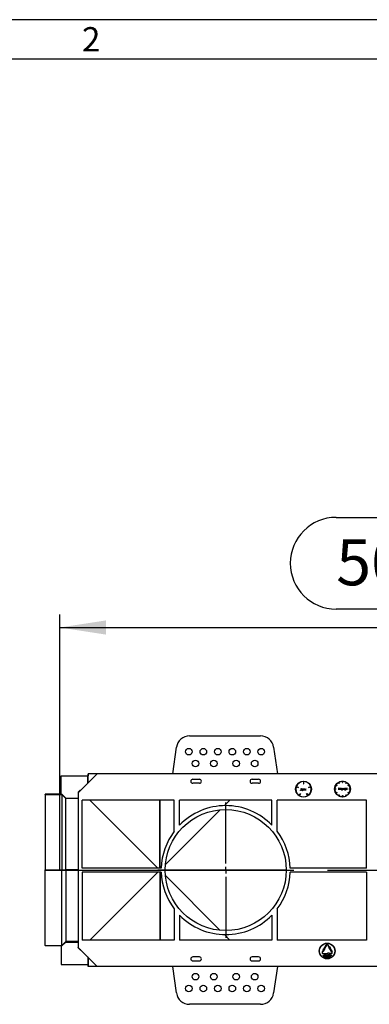
# Model space of a CAD drawing. Units: millimetres. Extents: x 70 to 4130, y 70 to 2900.
# Drawn here: x 795 to 1060, y 2152 to 2900 of the extents above; entities that cross this region are included whole.
import ezdxf

# ---------------------------------------------------------------- set-up
doc = ezdxf.new("R2010")
doc.units = ezdxf.units.MM
doc.header["$LTSCALE"] = 10
doc.linetypes.add('CENTERX2', pattern=[20.32, 12.7, -2.54, 2.54, -2.54])
for name, color, linetype in [('HAURATON_CENTERLINE', 60, 'CENTERX2'), ('HAURATON_DIMENSIONING', 1, 'Continuous'), ('HAURATON_FRAME_LOGO', 1, 'Continuous')]:
    doc.layers.add(name, color=color, linetype=linetype)
doc.layers.add('HAURATON_PRODUCT_CONTOUR', color=7, linetype='Continuous', lineweight=25)
doc.styles.add('SLDTEXTSTYLE1', font='GOTHIC.TTF', dxfattribs={"width": 0.913})
doc.styles.add('SLDTEXTSTYLE2', font='ARIAL.TTF', dxfattribs={"width": 0.948})
doc.dimstyles.new('SLDDIMSTYLE0', dxfattribs={"dimtxt": 35, "dimasz": 35, "dimexe": 0, "dimexo": 0.0625, "dimgap": 8.75, "dimtad": 1, "dimdec": 0, "dimrnd": 1e-09, "dimzin": 12, "dimdsep": 46, "dimtxsty": 'SLDTEXTSTYLE2', "dimsah": 1, "dimcen": 0.09, "dimadec": 0, "dimazin": 3, "dimtfac": 1, "dimtdec": 0, "dimtofl": 0, "dimtmove": 0, "dimatfit": 3, "dimfxl": 1, "dimfrac": 2, "dimtolj": 1, "dimtzin": 12, "dimarcsym": 0})

# ---------------------------------------------------------------- blocks, each defined once
blk = doc.blocks.new('_D_5')
at = {"layer": 'HAURATON_DIMENSIONING'}
for p, q in [((1035.17, 2521.78), (1115.38, 2521.78)), ((825.27, 2253.71), (825.27, 2448.07)), ((1115.38, 2452.02), (1035.17, 2452.02)), ((1325.27, 2326.9), (1325.27, 2448.07)), ((825.27, 2438.07), (1325.27, 2438.07))]:
    blk.add_line(p, q, dxfattribs=at)
for centre, start, end in [((1035.17, 2486.9), 90, 270), ((1115.38, 2486.9), 270, 90)]:
    blk.add_arc(centre, 34.88, start, end, dxfattribs=at)
for points in [[(825.27, 2438.07), (860.27, 2432.69), (860.27, 2443.46)], [(1325.27, 2438.07), (1290.27, 2443.46), (1290.27, 2432.69)]]:
    blk.add_solid(points, dxfattribs=at)
at = {"layer": 'HAURATON_DIMENSIONING', "insert": (1035.17, 2505.16), "char_height": 35, "attachment_point": 1, "style": 'SLDTEXTSTYLE2'}
blk.add_mtext('500', dxfattribs=at)
blk = doc.blocks.new('SW_CENTERMARKSYMBOL_3')
at = {"layer": 'HAURATON_CENTERLINE', "color": 0}
for p, q in [((0, 5), (0, 51.5)), ((-5, 0), (-51.5, 0)), ((0, 0), (-2.5, 0)), ((0, 0), (0, 2.5)), ((0, 0), (0, -2.5)), ((0, 0), (2.5, 0)), ((5, 0), (51.5, 0)), ((0, -5), (0, -51.5))]:
    blk.add_line(p, q, dxfattribs=at)

msp = doc.modelspace()

# ---------------------------------------------------------------- linework, layer by layer
at = {"layer": 'HAURATON_CENTERLINE'}
msp.add_line((825.27, 2253.71), (1825.27, 2253.71), dxfattribs=at)
at = {"layer": 'HAURATON_FRAME_LOGO'}
for p, q in [((4130, 2900), (70, 2900)), ((4100, 2870), (100, 2870))]:
    msp.add_line(p, q, dxfattribs=at)
at = {"layer": 'HAURATON_PRODUCT_CONTOUR'}
for p, q in [((923.8, 2355.71), (977.74, 2355.71)), ((911.06, 2326.9), (913.9, 2347.11)), ((987.65, 2347.11), (990.49, 2326.9)), ((826.27, 2325.4), (846.57, 2325.4)), ((826.27, 2311.39), (826.27, 2325.4)), ((839.27, 2312.42), (853.75, 2326.9)), ((846.57, 2319.72), (846.57, 2325.4)), ((846.71, 2325.4), (846.57, 2325.4)), ((846.71, 2326.9), (846.71, 2325.4)), ((846.91, 2326.9), (846.71, 2326.9)), ((853.75, 2326.9), (846.91, 2326.9)), ((846.91, 2320.05), (846.91, 2326.9)), ((1796.79, 2326.9), (853.75, 2326.9)), ((926.27, 2322.71), (931.27, 2322.71)), ((931.27, 2319.71), (926.27, 2319.71)), ((971.27, 2322.71), (976.27, 2322.71)), ((976.27, 2319.71), (971.27, 2319.71)), ((1010.27, 2321.01), (1010.27, 2319.21)), ((1010.47, 2319.21), (1010.47, 2321.01)), ((1037.4, 2319.57), (1037, 2320.26)), ((1037.17, 2320.36), (1037.57, 2319.67)), ((1039.88, 2320.29), (1039.88, 2321.09)), ((1039.88, 2320.29), (1040.08, 2320.29)), ((1040.08, 2320.29), (1040.08, 2321.09)), ((1042.4, 2319.67), (1042.8, 2320.36)), ((1042.97, 2320.26), (1042.57, 2319.57)), ((840.77, 2314.39), (839.27, 2312.89)), ((839.27, 2312.89), (839.27, 2312.42)), ((839.27, 2312.42), (839.27, 2195.01)), ((840.77, 2313.92), (840.77, 2314.39)), ((840.77, 2314.39), (841.24, 2314.39)), ((1006.54, 2316.36), (1004.83, 2316.91)), ((1004.89, 2317.1), (1006.6, 2316.55)), ((1006.6, 2316.55), (1006.54, 2316.36)), ((1008.01, 2314.35), (1008.09, 2314.46)), ((1008.59, 2315.71), (1008.72, 2315.71)), ((1008.59, 2314.71), (1008.59, 2315.71)), ((1008.72, 2315.71), (1008.72, 2314.7)), ((1010.05, 2315.31), (1010.18, 2315.31)), ((1010.05, 2315.11), (1010.05, 2315.31)), ((1010.05, 2314.21), (1010.05, 2314.4)), ((1010.18, 2314.21), (1010.05, 2314.21)), ((1010.18, 2315.31), (1010.18, 2314.21)), ((1010.27, 2319.21), (1010.47, 2319.21)), ((1010.49, 2315.75), (1010.63, 2315.75)), ((1010.49, 2314.21), (1010.49, 2315.75)), ((1010.63, 2314.21), (1010.49, 2314.21)), ((1010.63, 2315.75), (1010.63, 2315.1)), ((1010.63, 2314.61), (1010.63, 2314.21)), ((1011.32, 2314.21), (1011.32, 2314.73)), ((1011.45, 2314.21), (1011.32, 2314.21)), ((1011.45, 2314.77), (1011.45, 2314.21)), ((1011.72, 2315.31), (1011.86, 2315.31)), ((1011.72, 2314.21), (1011.72, 2315.31)), ((1011.86, 2314.21), (1011.72, 2314.21)), ((1011.86, 2315.31), (1011.86, 2315.15)), ((1011.86, 2314.58), (1011.86, 2314.21)), ((1012.24, 2315.29), (1012.17, 2315.17)), ((1014.14, 2316.55), (1015.86, 2317.1)), ((1014.21, 2316.36), (1014.14, 2316.55)), ((1015.92, 2316.91), (1014.21, 2316.36)), ((1034.18, 2315.39), (1034.98, 2315.39)), ((1034.98, 2315.19), (1034.18, 2315.19)), ((1035.6, 2317.7), (1034.91, 2318.1)), ((1034.91, 2312.48), (1035.6, 2312.88)), ((1034.98, 2315.39), (1034.98, 2315.19)), ((1035.01, 2318.28), (1035.7, 2317.88)), ((1035.7, 2312.7), (1035.01, 2312.3)), ((1035.7, 2317.88), (1035.6, 2317.7)), ((1035.6, 2312.88), (1035.7, 2312.7)), ((1037.06, 2314.67), (1037.26, 2316.17)), ((1037.2, 2314.67), (1037.06, 2314.67)), ((1037.34, 2315.75), (1037.2, 2314.67)), ((1037.26, 2316.17), (1037.28, 2316.17)), ((1037.28, 2316.17), (1037.9, 2314.94)), ((1037.89, 2314.67), (1037.34, 2315.75)), ((1037.57, 2319.67), (1037.4, 2319.57)), ((1037.92, 2314.67), (1037.89, 2314.67)), ((1037.9, 2314.94), (1038.52, 2316.17)), ((1038.46, 2315.75), (1037.92, 2314.67)), ((1038.6, 2314.67), (1038.46, 2315.75)), ((1038.52, 2316.17), (1038.54, 2316.17)), ((1038.54, 2316.17), (1038.74, 2314.67)), ((1038.74, 2314.67), (1038.6, 2314.67)), ((1040.37, 2315.76), (1040.51, 2315.76)), ((1040.37, 2314.67), (1040.37, 2315.76)), ((1040.51, 2314.67), (1040.37, 2314.67)), ((1040.51, 2315.76), (1040.51, 2315.56)), ((1040.51, 2315.06), (1040.51, 2314.67)), ((1041.2, 2314.67), (1041.2, 2315.18)), ((1041.33, 2314.67), (1041.2, 2314.67)), ((1041.33, 2315.23), (1041.33, 2314.67)), ((1042.57, 2319.57), (1042.4, 2319.67)), ((1042.62, 2315.76), (1042.76, 2315.76)), ((1042.62, 2315.56), (1042.62, 2315.76)), ((1042.62, 2314.67), (1042.62, 2314.86)), ((1042.76, 2314.67), (1042.62, 2314.67)), ((1042.76, 2315.76), (1042.76, 2314.67)), ((1043.01, 2315.76), (1043.2, 2315.76)), ((1043.01, 2315.63), (1043.01, 2315.76)), ((1043.2, 2315.63), (1043.01, 2315.63)), ((1043.2, 2316.2), (1043.33, 2316.2)), ((1043.2, 2315.76), (1043.2, 2316.2)), ((1043.2, 2314.67), (1043.2, 2315.63)), ((1043.33, 2314.67), (1043.2, 2314.67)), ((1043.33, 2316.2), (1043.33, 2315.76)), ((1043.33, 2315.76), (1043.53, 2315.76)), ((1043.33, 2315.63), (1043.33, 2314.67)), ((1043.53, 2315.63), (1043.33, 2315.63)), ((1043.53, 2315.76), (1043.53, 2315.63)), ((1044.26, 2317.88), (1044.95, 2318.28)), ((1044.36, 2317.7), (1044.26, 2317.88)), ((1044.26, 2312.7), (1044.36, 2312.88)), ((1044.95, 2312.3), (1044.26, 2312.7)), ((1045.05, 2318.1), (1044.36, 2317.7)), ((1044.36, 2312.88), (1045.05, 2312.48)), ((1044.98, 2315.39), (1045.78, 2315.39)), ((1044.98, 2315.19), (1044.98, 2315.39)), ((1045.78, 2315.19), (1044.98, 2315.19)), ((822.77, 2311.35), (814.27, 2311.35)), ((814.27, 2311.05), (814.27, 2311.35)), ((814.27, 2311.05), (826.77, 2311.05)), ((814.27, 2311.05), (814.27, 2253.85)), ((822.77, 2311.38), (822.77, 2311.35)), ((826.27, 2311.38), (822.77, 2311.38)), ((826.27, 2311.39), (826.77, 2311.39)), ((826.27, 2311.39), (826.27, 2311.38)), ((826.77, 2311.05), (826.77, 2311.39)), ((826.77, 2311.39), (829.77, 2308.39)), ((826.77, 2311.05), (826.77, 2253.85)), ((826.77, 2311.05), (829.77, 2308.05)), ((829.77, 2308.39), (829.77, 2308.05)), ((829.77, 2308.39), (839.27, 2308.39)), ((829.77, 2253.83), (829.77, 2308.05)), ((829.77, 2308.05), (829.77, 2308.05)), ((839.27, 2308.05), (829.77, 2308.05)), ((842.27, 2255.21), (842.27, 2306.9)), ((912.17, 2306.9), (842.27, 2306.9)), ((848.06, 2306.9), (899.74, 2255.21)), ((901.16, 2255.21), (901.16, 2306.9)), ((901.39, 2255.21), (901.39, 2306.9)), ((912.17, 2283.25), (912.17, 2306.9)), ((986.37, 2306.9), (916.17, 2306.9)), ((916.17, 2287.9), (916.17, 2306.9)), ((950.29, 2302.7), (954.48, 2306.9)), ((986.37, 2287.9), (986.37, 2306.9)), ((1058.27, 2306.9), (990.37, 2306.9)), ((990.37, 2283.25), (990.37, 2306.9)), ((1006.88, 2310.58), (1007.94, 2312.04)), ((1008.1, 2311.92), (1007.04, 2310.46)), ((1007.94, 2312.04), (1008.1, 2311.92)), ((1012.64, 2311.92), (1012.8, 2312.04)), ((1013.7, 2310.46), (1012.64, 2311.92)), ((1012.8, 2312.04), (1013.86, 2310.58)), ((1037, 2310.32), (1037.4, 2311.01)), ((1037.57, 2310.91), (1037.17, 2310.22)), ((1037.4, 2311.01), (1037.57, 2310.91)), ((1039.88, 2310.29), (1040.08, 2310.29)), ((1039.88, 2309.49), (1039.88, 2310.29)), ((1040.08, 2310.29), (1040.08, 2309.49)), ((1042.4, 2310.91), (1042.57, 2311.01)), ((1042.8, 2310.22), (1042.4, 2310.91)), ((1042.57, 2311.01), (1042.97, 2310.32)), ((1058.27, 2255.21), (1058.27, 2306.9)), ((905.46, 2257.88), (947.11, 2299.53)), ((814.27, 2253.85), (826.77, 2253.85)), ((814.27, 2253.58), (814.27, 2253.85)), ((814.27, 2253.58), (826.77, 2253.58)), ((814.27, 2196.38), (814.27, 2253.58)), ((826.77, 2253.85), (829.77, 2253.83)), ((826.77, 2253.58), (826.77, 2253.85)), ((826.77, 2253.58), (829.77, 2253.6)), ((826.77, 2196.38), (826.77, 2253.58)), ((829.77, 2253.8), (829.77, 2253.63)), ((839.27, 2253.8), (829.77, 2253.8)), ((839.27, 2253.63), (829.77, 2253.63)), ((829.77, 2253.6), (829.77, 2199.38)), ((902.29, 2255.21), (842.27, 2255.21)), ((905.27, 2253.8), (997.27, 2253.8)), ((905.27, 2253.63), (997.27, 2253.63)), ((1058.27, 2255.21), (1000.25, 2255.21)), ((902.29, 2252.21), (842.27, 2252.21)), ((842.27, 2252.21), (842.27, 2200.53)), ((848.06, 2200.53), (899.74, 2252.21)), ((901.16, 2252.21), (901.16, 2200.53)), ((901.39, 2252.21), (901.39, 2200.53)), ((905.46, 2249.55), (947.11, 2207.9)), ((1058.27, 2252.21), (1000.25, 2252.21)), ((1058.27, 2252.21), (1058.27, 2200.53)), ((912.17, 2224.18), (912.17, 2200.53)), ((990.37, 2224.18), (990.37, 2200.53)), ((916.17, 2219.52), (916.17, 2200.53)), ((986.37, 2219.52), (986.37, 2200.53)), ((912.17, 2200.53), (842.27, 2200.53)), ((986.37, 2200.53), (916.17, 2200.53)), ((950.29, 2204.72), (954.48, 2200.53)), ((1058.27, 2200.53), (990.37, 2200.53)), ((814.27, 2196.38), (826.77, 2196.38)), ((814.27, 2196.38), (814.27, 2196.07)), ((822.77, 2196.07), (814.27, 2196.07)), ((822.77, 2196.05), (822.77, 2196.07)), ((826.27, 2196.05), (822.77, 2196.05)), ((826.27, 2196.04), (826.27, 2196.05)), ((826.27, 2196.04), (826.77, 2196.04)), ((826.27, 2196.04), (826.27, 2182.03)), ((826.77, 2196.38), (829.77, 2199.38)), ((826.77, 2196.04), (829.77, 2199.04)), ((826.77, 2196.38), (826.77, 2196.04)), ((829.77, 2199.38), (829.77, 2199.38)), ((839.27, 2199.38), (829.77, 2199.38)), ((829.77, 2199.04), (829.77, 2199.38)), ((829.77, 2199.04), (839.27, 2199.04)), ((839.27, 2195.01), (853.75, 2180.53)), ((839.27, 2194.54), (839.27, 2195.01)), ((840.77, 2193.04), (839.27, 2194.54)), ((840.77, 2193.51), (840.77, 2193.04)), ((840.77, 2193.04), (841.24, 2193.04)), ((1025.31, 2193.91), (1024.74, 2191.92)), ((1026.35, 2193.31), (1024.91, 2191.82)), ((1025.31, 2193.91), (1025.74, 2193.65)), ((1025.74, 2193.65), (1027.49, 2196.69)), ((1027.67, 2196.59), (1025.92, 2193.55)), ((1025.92, 2193.55), (1026.35, 2193.31)), ((1028.88, 2196.59), (1029.13, 2196.15)), ((1029.05, 2196.69), (1029.3, 2196.25)), ((1029.13, 2196.15), (1029.7, 2194.17)), ((1029.3, 2196.25), (1030.74, 2194.77)), ((1029.7, 2194.17), (1030.13, 2194.42)), ((1031.88, 2191.39), (1030.13, 2194.42)), ((1030.3, 2194.52), (1030.74, 2194.77)), ((1030.3, 2194.52), (1032.05, 2191.49)), ((846.57, 2187.71), (846.57, 2182.03)), ((846.91, 2187.38), (846.91, 2180.53)), ((931.27, 2187.71), (926.27, 2187.71)), ((976.27, 2187.71), (971.27, 2187.71)), ((1024.49, 2191.49), (1024.74, 2191.92)), ((1024.91, 2191.82), (1024.66, 2191.39)), ((1025.13, 2188.9), (1025.13, 2189.09)), ((1025.13, 2189.09), (1025.95, 2188.42)), ((1025.79, 2188.36), (1025.13, 2188.9)), ((1025.13, 2187.82), (1025.79, 2188.36)), ((1025.95, 2188.29), (1025.13, 2187.63)), ((1025.13, 2187.63), (1025.13, 2187.82)), ((1025.27, 2190.34), (1028.77, 2190.34)), ((1028.77, 2190.14), (1025.27, 2190.14)), ((1025.95, 2188.42), (1025.95, 2188.29)), ((1026.97, 2187.37), (1027.42, 2188.2)), ((1027.77, 2187.37), (1026.97, 2187.37)), ((1027.13, 2188.76), (1027.02, 2188.76)), ((1027.51, 2188.11), (1027.22, 2187.58)), ((1027.22, 2187.58), (1027.77, 2187.58)), ((1027.77, 2187.58), (1027.77, 2187.37)), ((1027.9, 2188.45), (1028.25, 2188.45)), ((1027.9, 2188.27), (1027.9, 2188.45)), ((1028.25, 2188.27), (1027.9, 2188.27)), ((1028.25, 2189.04), (1028.36, 2189.04)), ((1028.25, 2188.45), (1028.25, 2189.04)), ((1028.25, 2187.68), (1028.25, 2188.27)), ((1028.36, 2187.68), (1028.25, 2187.68)), ((1028.36, 2189.04), (1028.36, 2188.45)), ((1028.36, 2188.45), (1028.72, 2188.45)), ((1028.36, 2188.27), (1028.36, 2187.68)), ((1028.72, 2188.27), (1028.36, 2188.27)), ((1028.72, 2188.45), (1028.72, 2188.27)), ((1030.77, 2190.34), (1028.77, 2190.84)), ((1028.77, 2190.84), (1028.77, 2190.34)), ((1028.77, 2189.64), (1030.77, 2190.14)), ((1028.77, 2190.14), (1028.77, 2189.64)), ((1029.77, 2187.88), (1029.87, 2187.88)), ((1029.9, 2188.37), (1030.02, 2189.37)), ((1030.02, 2189.37), (1030.49, 2189.37)), ((1030.1, 2189.17), (1030.04, 2188.64)), ((1030.49, 2189.17), (1030.1, 2189.17)), ((1030.49, 2189.37), (1030.49, 2189.17)), ((1030.72, 2188.43), (1031.54, 2189.09)), ((1030.72, 2188.29), (1030.72, 2188.43)), ((1031.54, 2187.63), (1030.72, 2188.29)), ((1030.77, 2190.34), (1031.27, 2190.34)), ((1031.27, 2190.14), (1030.77, 2190.14)), ((1031.54, 2188.9), (1030.87, 2188.36)), ((1030.87, 2188.36), (1031.54, 2187.82)), ((1031.54, 2189.09), (1031.54, 2188.9)), ((1031.54, 2187.82), (1031.54, 2187.63)), ((826.27, 2182.03), (846.57, 2182.03)), ((846.71, 2182.03), (846.57, 2182.03)), ((846.71, 2180.53), (846.71, 2182.03)), ((846.91, 2180.53), (846.71, 2180.53)), ((853.75, 2180.53), (846.91, 2180.53)), ((1796.79, 2180.53), (853.75, 2180.53)), ((913.9, 2160.32), (911.06, 2180.53)), ((926.27, 2184.71), (931.27, 2184.71)), ((971.27, 2184.71), (976.27, 2184.71)), ((990.49, 2180.53), (987.65, 2160.32)), ((977.74, 2151.71), (923.8, 2151.71))]:
    msp.add_line(p, q, dxfattribs=at)
at = {"layer": 'HAURATON_PRODUCT_CONTOUR', "flags": 128}
for points in [[(1008.37, 2314.17), (1008.15, 2314.24), (1008.01, 2314.35)], [(1008.09, 2314.46), (1008.19, 2314.39), (1008.28, 2314.35)], [(1008.28, 2314.35), (1008.33, 2314.33), (1008.38, 2314.33)], [(1008.72, 2314.7), (1008.71, 2314.52), (1008.67, 2314.34), (1008.62, 2314.27), (1008.55, 2314.21), (1008.37, 2314.17)], [(1008.38, 2314.33), (1008.44, 2314.34), (1008.5, 2314.37), (1008.54, 2314.41), (1008.57, 2314.47), (1008.58, 2314.59), (1008.59, 2314.71)], [(1009.6, 2315.33), (1009.88, 2315.26), (1010.05, 2315.11)], [(1010.05, 2314.4), (1009.82, 2314.23), (1009.6, 2314.19)], [(1010.63, 2315.1), (1010.83, 2315.28), (1011.04, 2315.33)], [(1010.65, 2314.9), (1010.63, 2314.74), (1010.63, 2314.61)], [(1011.3, 2314.98), (1011.26, 2315.08), (1011.18, 2315.15), (1011.02, 2315.19)], [(1011.32, 2314.73), (1011.31, 2314.87), (1011.3, 2314.98)], [(1011.88, 2314.96), (1011.86, 2314.75), (1011.86, 2314.58)], [(1012.17, 2315.17), (1012.13, 2315.19), (1012.1, 2315.19)], [(1012.12, 2315.33), (1012.19, 2315.31), (1012.24, 2315.29)], [(1038.97, 2315.21), (1039.01, 2315.44), (1039.12, 2315.6)], [(1039.12, 2315.6), (1039.33, 2315.75), (1039.54, 2315.78)], [(1039.54, 2315.78), (1039.79, 2315.73), (1039.95, 2315.6)], [(1039.95, 2315.6), (1040.07, 2315.4), (1040.1, 2315.21)], [(1040.51, 2315.56), (1040.71, 2315.74), (1040.92, 2315.78)], [(1040.53, 2315.36), (1040.51, 2315.19), (1040.51, 2315.06)], [(1041.18, 2315.43), (1041.14, 2315.53), (1041.06, 2315.61), (1040.9, 2315.65)], [(1041.2, 2315.18), (1041.2, 2315.32), (1041.18, 2315.43)], [(1042.62, 2314.86), (1042.39, 2314.69), (1042.17, 2314.65)], [(1042.18, 2315.78), (1042.46, 2315.71), (1042.62, 2315.56)], [(1026.08, 2188.37), (1026.08, 2188.67), (1026.12, 2188.97), (1026.23, 2189.26), (1026.33, 2189.37), (1026.39, 2189.41), (1026.47, 2189.42)], [(1026.47, 2187.32), (1026.39, 2187.33), (1026.33, 2187.37), (1026.23, 2187.48), (1026.12, 2187.77), (1026.08, 2188.07), (1026.08, 2188.37)], [(1026.47, 2189.22), (1026.41, 2189.21), (1026.36, 2189.17), (1026.29, 2189.08), (1026.21, 2188.85), (1026.18, 2188.37)], [(1026.18, 2188.37), (1026.21, 2187.89), (1026.29, 2187.66), (1026.36, 2187.57), (1026.41, 2187.54), (1026.47, 2187.53)], [(1026.47, 2189.42), (1026.54, 2189.41), (1026.61, 2189.37), (1026.71, 2189.26), (1026.82, 2188.98), (1026.86, 2188.68), (1026.87, 2188.37)], [(1026.77, 2188.37), (1026.73, 2188.85), (1026.65, 2189.08), (1026.58, 2189.17), (1026.53, 2189.2), (1026.47, 2189.22)], [(1026.87, 2188.37), (1026.86, 2188.07), (1026.82, 2187.77), (1026.71, 2187.48), (1026.61, 2187.37), (1026.54, 2187.33), (1026.47, 2187.32)], [(1026.47, 2187.53), (1026.53, 2187.54), (1026.57, 2187.57), (1026.65, 2187.65), (1026.72, 2187.87)], [(1026.72, 2187.87), (1026.76, 2188.15), (1026.77, 2188.37)], [(1027.02, 2188.76), (1027.04, 2188.96), (1027.1, 2189.16), (1027.21, 2189.34), (1027.3, 2189.4), (1027.4, 2189.42)], [(1027.39, 2189.22), (1027.32, 2189.2), (1027.26, 2189.16), (1027.18, 2189.04), (1027.13, 2188.76)], [(1027.64, 2188.81), (1027.59, 2189.06), (1027.51, 2189.17), (1027.46, 2189.21), (1027.39, 2189.22)], [(1027.4, 2189.42), (1027.49, 2189.4), (1027.57, 2189.35), (1027.67, 2189.2), (1027.74, 2188.83)], [(1027.42, 2188.2), (1027.59, 2188.53), (1027.64, 2188.81)], [(1027.74, 2188.83), (1027.66, 2188.41), (1027.51, 2188.11)], [(1028.87, 2188.37), (1028.88, 2188.67), (1028.92, 2188.97), (1029.02, 2189.26), (1029.12, 2189.37), (1029.19, 2189.41), (1029.26, 2189.42)], [(1029.26, 2187.32), (1029.19, 2187.33), (1029.12, 2187.37), (1029.02, 2187.48), (1028.92, 2187.77), (1028.88, 2188.07), (1028.87, 2188.37)], [(1029.26, 2189.22), (1029.21, 2189.21), (1029.16, 2189.17), (1029.08, 2189.08), (1029, 2188.85), (1028.97, 2188.37)], [(1028.97, 2188.37), (1029, 2187.89), (1029.08, 2187.66), (1029.16, 2187.57), (1029.21, 2187.54), (1029.26, 2187.53)], [(1029.26, 2189.42), (1029.34, 2189.41), (1029.4, 2189.37), (1029.5, 2189.26), (1029.61, 2188.98), (1029.65, 2188.68), (1029.67, 2188.37)], [(1029.56, 2188.37), (1029.52, 2188.85), (1029.45, 2189.08), (1029.37, 2189.17), (1029.32, 2189.2), (1029.26, 2189.22)], [(1029.67, 2188.37), (1029.65, 2188.07), (1029.61, 2187.77), (1029.5, 2187.48), (1029.4, 2187.37), (1029.34, 2187.33), (1029.26, 2187.32)], [(1029.26, 2187.53), (1029.32, 2187.54), (1029.37, 2187.57), (1029.44, 2187.65), (1029.52, 2187.87)], [(1029.52, 2187.87), (1029.56, 2188.15), (1029.56, 2188.37)], [(1030.13, 2187.32), (1030.04, 2187.34), (1029.96, 2187.39), (1029.85, 2187.53), (1029.77, 2187.88)], [(1029.87, 2187.88), (1029.94, 2187.65), (1030.02, 2187.56), (1030.07, 2187.54), (1030.13, 2187.53)], [(1030.15, 2188.47), (1030, 2188.43), (1029.9, 2188.37)], [(1030.04, 2188.64), (1030.11, 2188.67), (1030.17, 2188.68)], [(1030.13, 2187.53), (1030.21, 2187.54), (1030.28, 2187.59), (1030.37, 2187.72), (1030.43, 2188.03)], [(1030.54, 2188.02), (1030.52, 2187.8), (1030.46, 2187.59), (1030.33, 2187.4), (1030.24, 2187.34), (1030.13, 2187.32)], [(1030.43, 2188.03), (1030.38, 2188.32), (1030.29, 2188.43), (1030.22, 2188.46), (1030.15, 2188.47)], [(1030.17, 2188.68), (1030.27, 2188.66), (1030.36, 2188.6), (1030.47, 2188.43), (1030.52, 2188.23), (1030.54, 2188.02)]]:
    msp.add_lwpolyline(points, dxfattribs=at)
at = {"layer": 'HAURATON_PRODUCT_CONTOUR'}
for centre, radius in [((923.27, 2343.71), 2.5), ((934.27, 2343.71), 2.5), ((945.27, 2343.71), 2.5), ((956.27, 2343.71), 2.5), ((967.27, 2343.71), 2.5), ((978.27, 2343.71), 2.5), ((928.27, 2334.71), 2.5), ((942.27, 2334.71), 2.5), ((959.27, 2334.71), 2.5), ((973.27, 2334.71), 2.5), ((1010.37, 2315.21), 6), ((1039.98, 2315.29), 6), ((951.27, 2253.71), 46), ((1028.27, 2192.21), 6), ((1028.27, 2192.21), 5.8), ((928.27, 2172.71), 2.5), ((942.27, 2172.71), 2.5), ((959.27, 2172.71), 2.5), ((973.27, 2172.71), 2.5), ((923.27, 2163.71), 2.5), ((934.27, 2163.71), 2.5), ((945.27, 2163.71), 2.5), ((956.27, 2163.71), 2.5), ((967.27, 2163.71), 2.5), ((978.27, 2163.71), 2.5)]:
    msp.add_circle(centre, radius, dxfattribs=at)
for centre, radius, start, end in [((923.8, 2345.71), 10, 90, 172), ((977.74, 2345.71), 10, 8, 90), ((926.27, 2321.21), 1.5, 90, 270), ((931.27, 2321.21), 1.5, 270, 90), ((971.27, 2321.21), 1.5, 90, 270), ((976.27, 2321.21), 1.5, 270, 90), ((1010.37, 2315.21), 5.8, 90.98779, 161.01198), ((1010.37, 2315.21), 5.8, 18.98779, 89.01198), ((1039.98, 2315.29), 5.8, 120.98791, 149.01209), ((1039.98, 2315.29), 5.8, 90.98791, 119.01209), ((1039.98, 2315.29), 5.8, 60.98791, 89.01209), ((1039.98, 2315.29), 5.8, 30.98791, 59.01209), ((1010.37, 2315.21), 5.8, 162.98779, 233.01198), ((1009.6, 2314.76), 0.567, 89.16723, 179.68508), ((1009.59, 2314.76), 0.566, 179.50988, 270.61074), ((1009.6, 2314.76), 0.436, 89.02776, 179.43604), ((1009.6, 2314.77), 0.44, 180.75866, 270.22409), ((1009.62, 2314.76), 0.43, 359.30517, 91.55877), ((1009.62, 2314.76), 0.428, 268.05602, 0.28792), ((1011.02, 2314.8), 0.39, 90.69184, 165.14764), ((1011.01, 2314.87), 0.458, 347.47561, 85.35649), ((1012.14, 2315.02), 0.31, 92.67779, 155.38302), ((1012.14, 2314.93), 0.262, 99.49914, 175.12448), ((1010.37, 2315.21), 5.8, 306.98779, 17.01198), ((1039.98, 2315.29), 5.8, 150.98791, 179.01209), ((1039.98, 2315.29), 5.8, 180.98791, 209.01209), ((1039.98, 2315.29), 5.8, 210.98791, 239.01209), ((1039.53, 2315.2), 0.558, 179.32105, 271.04389), ((1039.53, 2315.21), 0.432, 89.97155, 180.54338), ((1039.53, 2315.21), 0.425, 179.49798, 271.02161), ((1039.53, 2315.21), 0.433, 359.47899, 90.00608), ((1039.54, 2315.21), 0.425, 268.99659, 0.48381), ((1039.55, 2315.2), 0.557, 268.94811, 0.80833), ((1040.9, 2315.26), 0.391, 90.66856, 165.12614), ((1040.89, 2315.32), 0.458, 347.5048, 85.3273), ((1042.17, 2315.21), 0.567, 89.16723, 179.68508), ((1042.17, 2315.21), 0.566, 179.50988, 270.61074), ((1042.17, 2315.21), 0.436, 89.02776, 179.43604), ((1042.18, 2315.22), 0.44, 180.75866, 270.22409), ((1042.19, 2315.22), 0.43, 359.30517, 91.55877), ((1042.19, 2315.21), 0.428, 268.05602, 0.28792), ((1039.98, 2315.29), 5.8, 300.98791, 329.01209), ((1039.98, 2315.29), 5.8, 0.98791, 29.01209), ((1039.98, 2315.29), 5.8, 330.98791, 359.01209), ((1010.37, 2315.21), 5.8, 234.98779, 305.01198), ((1039.98, 2315.29), 5.8, 240.98791, 269.01209), ((1039.98, 2315.29), 5.8, 270.98791, 299.01209), ((951.27, 2253.71), 49, 44.24798, 135.75202), ((951.27, 2253.71), 49, 142.93566, 178.24577), ((951.27, 2253.71), 49, 1.75423, 37.06434), ((951.27, 2253.71), 49, 181.75423, 217.06434), ((951.27, 2253.71), 49, 322.93566, 358.24577), ((951.27, 2253.71), 49, 224.24798, 315.75202), ((1028.27, 2196.24), 0.9, 29.9996, 149.9996), ((1028.27, 2196.24), 0.7, 29.9996, 149.9996), ((926.27, 2186.21), 1.5, 90, 270), ((931.27, 2186.21), 1.5, 270, 90), ((971.27, 2186.21), 1.5, 90, 270), ((976.27, 2186.21), 1.5, 270, 90), ((1025.27, 2191.04), 0.9, 149.9996, 269.9996), ((1025.27, 2191.04), 0.7, 149.9996, 269.9996), ((1031.27, 2191.04), 0.9, 269.9996, 29.9996), ((1031.27, 2191.04), 0.7, 269.9996, 29.9996), ((923.8, 2161.71), 10, 188, 270), ((977.74, 2161.71), 10, 270, 352)]:
    msp.add_arc(centre, radius, start, end, dxfattribs=at)
for centre, start_param, end_param in [((884.02, 2253.8), 3.141142, 3.141593), ((884.02, 2253.63), 3.141593, 3.142043)]:
    msp.add_ellipse(centre, major_axis=(54.25, 0), ratio=0.999976, start_param=start_param, end_param=end_param, dxfattribs=at)

# ---------------------------------------------------------------- block references
at = {"layer": 'HAURATON_CENTERLINE'}
msp.add_blockref('SW_CENTERMARKSYMBOL_3', (951.27, 2253.71), dxfattribs=at)

# ---------------------------------------------------------------- texts
at = {"layer": 'HAURATON_FRAME_LOGO', "insert": (842.15, 2894.36), "char_height": 18.52, "attachment_point": 1, "style": 'SLDTEXTSTYLE1'}
msp.add_mtext('2', dxfattribs=at)

# ---------------------------------------------------------------- dimensions: what is measured, and where the dimension line sits
at = {"layer": 'HAURATON_DIMENSIONING'}
dim = msp.add_linear_dim(base=(1325.27, 2438.07), p1=(825.27, 2253.71), p2=(1325.27, 2326.9), dimstyle='SLDDIMSTYLE0', dxfattribs=at)
dim.commit()
dim.dimension.update_dxf_attribs({"geometry": '_D_5', "text_midpoint": (1075.27, 2438.07), "dimtype": 160})

doc.saveas('drawing.dxf')
